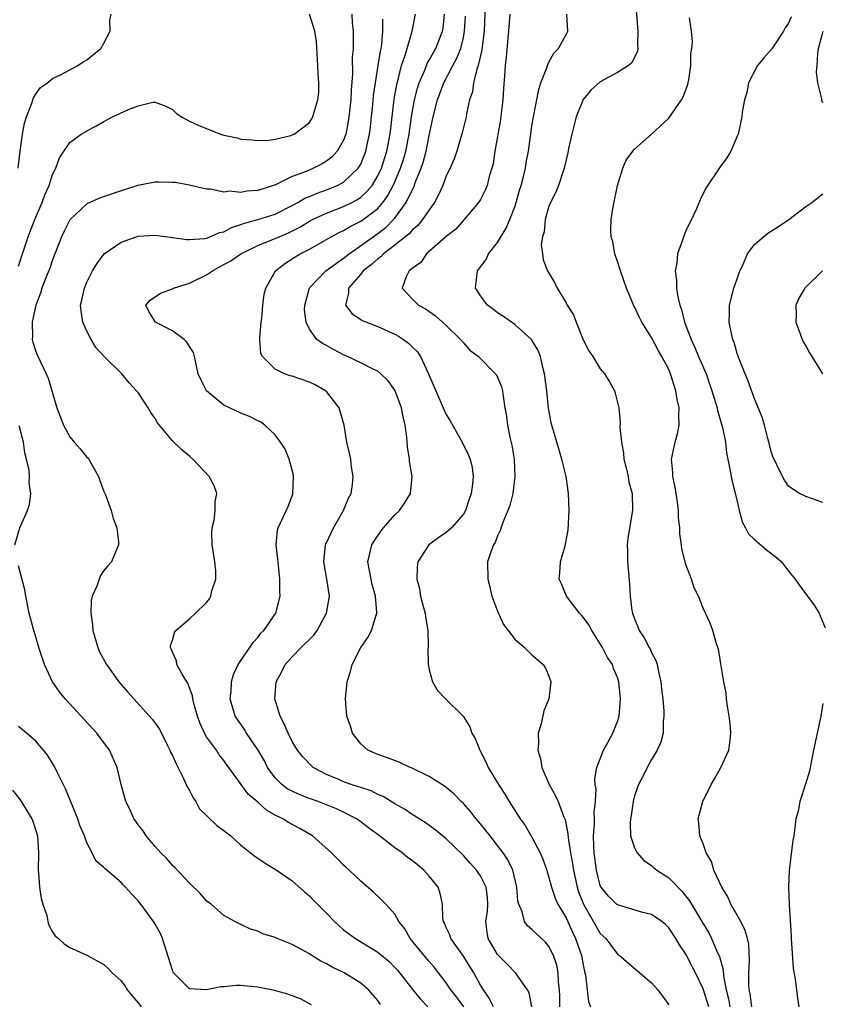
# Model space of a CAD drawing. Units: inches. Extents: x 2508000 to 2511000, y 1515000 to 1518000.
# Drawn here: x 2509177 to 2509271, y 1515207 to 1515322 of the extents above; entities that cross this region are included whole.
import ezdxf

# ---------------------------------------------------------------- set-up
doc = ezdxf.new("R2010")
doc.units = ezdxf.units.IN
doc.header["$MEASUREMENT"] = 0
doc.layers.add('LD25081515_10ft', color=123, linetype='Continuous')

msp = doc.modelspace()

# ---------------------------------------------------------------- linework, layer by layer
at = {"layer": 'LD25081515_10ft'}
for points, elevation in [([(2509231.64, 1515326.36), (2509231.41, 1515321), (2509231.19, 1515319.19), (2509231.16, 1515318.84), (2509230.73, 1515317), (2509230.57, 1515316.57), (2509230.2, 1515315), (2509230.06, 1515313.94), (2509229.73, 1515313), (2509229.36, 1515311.36), (2509229.31, 1515311), (2509228.87, 1515309.13), (2509228.25, 1515307), (2509227.91, 1515306.09), (2509227.45, 1515305), (2509227, 1515304.1), (2509226.59, 1515303), (2509226.11, 1515301.9), (2509225.63, 1515301), (2509225, 1515300.14), (2509224.23, 1515299), (2509223.67, 1515298.33), (2509223, 1515297.77), (2509222.65, 1515297.35), (2509221, 1515296), (2509219.67, 1515295), (2509219.34, 1515294.66), (2509219, 1515294.43), (2509218.26, 1515293.74), (2509217.3, 1515293), (2509217, 1515292.62), (2509215.56, 1515291), (2509215.58, 1515290.42), (2509215.24, 1515289), (2509216, 1515288), (2509217.21, 1515287.21), (2509217.69, 1515287), (2509219, 1515286.5), (2509221, 1515285.6), (2509221.4, 1515285.4), (2509221.99, 1515285), (2509222.57, 1515284.57), (2509223, 1515284.13), (2509223.58, 1515283.58), (2509223.97, 1515283), (2509224.92, 1515281), (2509225, 1515280.79), (2509225.77, 1515279), (2509226.74, 1515276.74), (2509227, 1515276.23), (2509227.47, 1515275.47), (2509228.85, 1515273), (2509229.56, 1515271.56), (2509229.78, 1515271), (2509230.02, 1515270.02), (2509230.13, 1515269), (2509230.07, 1515268.07), (2509229.9, 1515267), (2509229.67, 1515266.33), (2509229.26, 1515265), (2509229, 1515264.57), (2509227.61, 1515263), (2509227.3, 1515262.7), (2509227, 1515262.44), (2509226.14, 1515261.86), (2509224.96, 1515261), (2509223.67, 1515259), (2509223.59, 1515258.41), (2509223.55, 1515257), (2509223.88, 1515255.88), (2509224, 1515255), (2509224.33, 1515253.67), (2509224.53, 1515253), (2509224.57, 1515252.57), (2509224.83, 1515251), (2509224.88, 1515249.11), (2509224.83, 1515248.83), (2509224.88, 1515247), (2509225, 1515246.38), (2509225.4, 1515245), (2509225.99, 1515243.99), (2509226.92, 1515243), (2509228.97, 1515240.97), (2509229.74, 1515239.74), (2509230, 1515239), (2509230.38, 1515238.38), (2509230.91, 1515237), (2509231, 1515236.86), (2509231.63, 1515235.63), (2509231.9, 1515235), (2509233.09, 1515233), (2509233.86, 1515231.86), (2509234.35, 1515231), (2509235.63, 1515229), (2509236.21, 1515228.21), (2509237, 1515226.84), (2509237.98, 1515225), (2509238.29, 1515224.29), (2509238.74, 1515223), (2509238.79, 1515222.79), (2509239, 1515222.12), (2509239.28, 1515221), (2509239.71, 1515219.71), (2509240.04, 1515219), (2509241, 1515217.42), (2509241.75, 1515215.75), (2509242.11, 1515215), (2509242.81, 1515213), (2509243, 1515211.93), (2509243.15, 1515211.15), (2509243.27, 1515210.73), (2509243.45, 1515209), (2509243.63, 1515207.63), (2509243.86, 1515207)], 7280), ([(2509249.08, 1515325), (2509249.4, 1515321), (2509249.35, 1515319.35), (2509249.4, 1515319), (2509249.36, 1515318.64), (2509249, 1515317.99), (2509248.68, 1515317.32), (2509248.3, 1515317), (2509247, 1515316.18), (2509245, 1515315.08), (2509243.89, 1515314.11), (2509242.98, 1515313.02), (2509242.19, 1515311), (2509241.93, 1515310.07), (2509241.66, 1515309), (2509241.3, 1515307.3), (2509241.21, 1515306.79), (2509241, 1515305.99), (2509240.79, 1515305), (2509240.65, 1515304.65), (2509240.1, 1515303), (2509239.79, 1515302.21), (2509239.16, 1515301), (2509239, 1515300.58), (2509238.54, 1515299), (2509238.42, 1515297.58), (2509238.24, 1515297), (2509238.09, 1515296.09), (2509238.26, 1515295), (2509238.32, 1515294.32), (2509238.83, 1515293), (2509239.64, 1515291.64), (2509239.94, 1515291), (2509241, 1515289.28), (2509241.14, 1515289), (2509241.87, 1515287.87), (2509242.16, 1515287), (2509243, 1515284.96), (2509243.67, 1515283.67), (2509244.11, 1515283), (2509245, 1515281.55), (2509245.48, 1515281), (2509246.06, 1515280.06), (2509246.65, 1515279), (2509246.74, 1515278.74), (2509247.15, 1515277), (2509247.33, 1515275.33), (2509247.3, 1515274.7), (2509247.47, 1515273), (2509247.71, 1515271.71), (2509247.76, 1515271), (2509248.01, 1515269.99), (2509248.24, 1515269), (2509248.34, 1515268.34), (2509248.71, 1515267), (2509248.77, 1515265), (2509248.21, 1515261.79), (2509248.14, 1515261), (2509248.18, 1515260.18), (2509248.17, 1515259), (2509248.28, 1515257.72), (2509248.42, 1515256.42), (2509248.49, 1515255), (2509248.69, 1515253.31), (2509248.75, 1515253), (2509249, 1515252.34), (2509249.4, 1515251.4), (2509249.53, 1515251), (2509250.13, 1515250.13), (2509250.72, 1515249), (2509250.83, 1515248.83), (2509251, 1515248.43), (2509251.48, 1515247.48), (2509251.64, 1515247), (2509251.8, 1515246.2), (2509252.07, 1515245), (2509252.14, 1515244.14), (2509252.29, 1515243), (2509252.43, 1515241.57), (2509252.44, 1515241), (2509252.35, 1515240.35), (2509252.33, 1515239), (2509252.07, 1515237.93), (2509251.65, 1515237), (2509251, 1515235.9), (2509250.49, 1515235), (2509250, 1515234), (2509249.46, 1515233), (2509249, 1515231.66), (2509248.84, 1515231), (2509248.62, 1515229.38), (2509248.53, 1515229), (2509248.47, 1515228.47), (2509248.54, 1515227), (2509249, 1515225.58), (2509249.29, 1515225), (2509250.1, 1515224.1), (2509251, 1515223.55), (2509251.27, 1515223.27), (2509251.59, 1515223), (2509253, 1515222.08), (2509253.56, 1515221.56), (2509254.04, 1515221), (2509254.54, 1515220.54), (2509255.42, 1515219.42), (2509255.65, 1515219), (2509256.88, 1515217), (2509257.68, 1515215.68), (2509258.01, 1515215), (2509258.74, 1515213.26), (2509258.91, 1515212.91), (2509259.34, 1515211.34), (2509259.38, 1515210.62), (2509259.69, 1515209), (2509259.97, 1515207.97), (2509260.14, 1515207)], 7250), ([(2509176.99, 1515305.01), (2509177.22, 1515307), (2509177.49, 1515309), (2509177.72, 1515310.28), (2509177.95, 1515311), (2509178.59, 1515312.59), (2509178.77, 1515313.23), (2509179, 1515313.63), (2509179.58, 1515314.42), (2509180.39, 1515315), (2509181, 1515315.5), (2509181.93, 1515315.93), (2509183, 1515316.52), (2509183.95, 1515317), (2509184.56, 1515317.44), (2509185, 1515317.68), (2509186.62, 1515319), (2509187, 1515319.6), (2509187.74, 1515321), (2509187.7, 1515322.3), (2509187.83, 1515323)], 7350), ([(2509177, 1515293.56), (2509177.5, 1515295), (2509178.15, 1515297), (2509178.38, 1515297.62), (2509178.91, 1515299), (2509179.77, 1515301), (2509180.1, 1515301.9), (2509180.59, 1515303), (2509181, 1515304.27), (2509181.38, 1515305), (2509181.8, 1515306.2), (2509183, 1515308.02), (2509184.34, 1515309), (2509184.77, 1515309.23), (2509185, 1515309.38), (2509186.07, 1515309.93), (2509187, 1515310.47), (2509188.01, 1515311), (2509189.85, 1515311.85), (2509191, 1515312.31), (2509192.72, 1515312.72), (2509193, 1515312.74), (2509194.24, 1515312.24), (2509195, 1515311.86), (2509195.45, 1515311.45), (2509196.06, 1515311), (2509197, 1515310.52), (2509198.02, 1515310.02), (2509200.63, 1515309), (2509201, 1515308.87), (2509202.57, 1515308.57), (2509203, 1515308.4), (2509204.32, 1515308.32), (2509205, 1515308.23), (2509206.3, 1515308.3), (2509207, 1515308.41), (2509208.84, 1515308.84), (2509209, 1515308.89), (2509209.22, 1515309), (2509211, 1515310.34), (2509211.26, 1515310.74), (2509211.41, 1515311), (2509211.55, 1515311.55), (2509212.01, 1515313), (2509212.09, 1515313.91), (2509212.12, 1515315), (2509212.04, 1515316.04), (2509212.01, 1515317), (2509211.82, 1515319.82), (2509211.65, 1515321), (2509211.01, 1515323)], 7340), ([(2509215.95, 1515323), (2509216.01, 1515321.99), (2509216.12, 1515321), (2509216.13, 1515320.13), (2509216.11, 1515319), (2509216.02, 1515317.98), (2509216.03, 1515316.03), (2509215.87, 1515314.13), (2509215.84, 1515313), (2509215.63, 1515311), (2509215.55, 1515310.45), (2509215.25, 1515309), (2509215, 1515308.3), (2509214.27, 1515307), (2509213.67, 1515306.33), (2509213, 1515305.81), (2509212.49, 1515305.51), (2509211.5, 1515305), (2509210.64, 1515304.64), (2509209, 1515304.03), (2509207.11, 1515303.11), (2509206.82, 1515303), (2509205, 1515302.41), (2509203.69, 1515302.31), (2509203, 1515302.16), (2509201.68, 1515302.32), (2509201, 1515302.2), (2509199.45, 1515302.55), (2509199, 1515302.54), (2509198.62, 1515302.62), (2509197, 1515303.03), (2509195.32, 1515303.32), (2509195, 1515303.35), (2509193.38, 1515303.38), (2509193, 1515303.37), (2509190.97, 1515302.97), (2509189, 1515302.36), (2509186.48, 1515301.52), (2509185, 1515300.86), (2509183.01, 1515298.99), (2509182.35, 1515297.65), (2509182.06, 1515297), (2509181, 1515294.31), (2509180.66, 1515293.34), (2509180.21, 1515292.21), (2509179.76, 1515291), (2509179.6, 1515290.4), (2509179.04, 1515289), (2509178.6, 1515287), (2509178.65, 1515285.35), (2509178.62, 1515285), (2509178.69, 1515284.69), (2509179, 1515283.72), (2509179.2, 1515283.2), (2509179.53, 1515282.47), (2509180.26, 1515281), (2509180.48, 1515280.48), (2509181.49, 1515277), (2509182.26, 1515275), (2509183, 1515273.62), (2509183.51, 1515273), (2509184.22, 1515272.22), (2509185, 1515271.26), (2509185.14, 1515271.14), (2509185.23, 1515271), (2509185.5, 1515270.5), (2509186.38, 1515269), (2509186.53, 1515268.53), (2509187, 1515267.22), (2509187.17, 1515266.83), (2509187.84, 1515265), (2509188.06, 1515264.06), (2509188.5, 1515263), (2509188.7, 1515261.3), (2509188.71, 1515261), (2509187.89, 1515259), (2509187.44, 1515258.56), (2509187, 1515257.99), (2509186.59, 1515257.41), (2509186.43, 1515257), (2509186.17, 1515256.17), (2509185.63, 1515255), (2509185.52, 1515254.48), (2509185.47, 1515253), (2509185.65, 1515251.65), (2509185.7, 1515251), (2509186.28, 1515249), (2509186.49, 1515248.49), (2509187.28, 1515247), (2509188.75, 1515245), (2509189.79, 1515243.79), (2509192.65, 1515240.65), (2509193, 1515240.18), (2509193.48, 1515239.48), (2509194.38, 1515237.62), (2509194.69, 1515237), (2509194.78, 1515236.78), (2509195, 1515236.37), (2509195.42, 1515235.42), (2509196.29, 1515233.71), (2509196.62, 1515233), (2509196.73, 1515232.73), (2509197, 1515232.29), (2509197.43, 1515231.43), (2509197.72, 1515231), (2509198.17, 1515230.17), (2509200.21, 1515228.21), (2509201, 1515227.63), (2509201.35, 1515227.35), (2509201.81, 1515227), (2509203, 1515225.92), (2509204.62, 1515224.62), (2509205, 1515224.38), (2509205.82, 1515223.82), (2509207, 1515223.12), (2509209, 1515221.73), (2509210.45, 1515220.45), (2509211, 1515220), (2509211.5, 1515219.5), (2509211.97, 1515219), (2509213, 1515217.97), (2509213.93, 1515217), (2509214.47, 1515216.47), (2509215, 1515216.03), (2509216.4, 1515215), (2509219, 1515213.42), (2509220.31, 1515212.31), (2509221, 1515211.61), (2509221.29, 1515211.29), (2509223.08, 1515209), (2509223.94, 1515207.94), (2509224.83, 1515207)], 7330), ([(2509229.07, 1515207), (2509228.18, 1515208.18), (2509227.54, 1515209), (2509227, 1515209.83), (2509226.1, 1515211), (2509225.61, 1515211.61), (2509225, 1515212.3), (2509224.42, 1515213), (2509222.79, 1515215), (2509222.14, 1515216.14), (2509221.45, 1515217), (2509221, 1515217.84), (2509219.92, 1515219), (2509219.49, 1515219.49), (2509218.47, 1515220.47), (2509217, 1515221.72), (2509215.66, 1515223), (2509215.29, 1515223.29), (2509215, 1515223.58), (2509214.31, 1515224.31), (2509213.58, 1515225), (2509211.35, 1515227), (2509209.87, 1515227.87), (2509208.57, 1515228.57), (2509207.89, 1515229), (2509207, 1515229.43), (2509205.99, 1515229.99), (2509205, 1515230.92), (2509203.86, 1515231.86), (2509201.6, 1515235), (2509201.32, 1515235.32), (2509201, 1515235.81), (2509200.47, 1515236.47), (2509200.14, 1515237), (2509199, 1515238.56), (2509198.82, 1515238.82), (2509198.19, 1515240.19), (2509197.94, 1515241), (2509197.52, 1515242.48), (2509197.39, 1515243), (2509197.36, 1515243.36), (2509196.82, 1515244.82), (2509196.69, 1515245), (2509196.13, 1515245.87), (2509195.53, 1515247), (2509195.46, 1515247.46), (2509195, 1515248.44), (2509194.86, 1515248.86), (2509194.77, 1515249), (2509194.78, 1515249.22), (2509195, 1515249.88), (2509195.25, 1515250.75), (2509195.4, 1515251), (2509197, 1515252.35), (2509197.69, 1515253), (2509199, 1515254.28), (2509199.32, 1515254.68), (2509199.5, 1515255), (2509199.62, 1515255.62), (2509200.06, 1515257), (2509200.06, 1515257.94), (2509199.95, 1515259), (2509199.66, 1515261), (2509199.61, 1515262.39), (2509199.64, 1515263), (2509199.88, 1515263.88), (2509200.01, 1515265), (2509199.98, 1515266.02), (2509200.21, 1515267), (2509199.89, 1515267.89), (2509199.3, 1515269), (2509197.4, 1515271), (2509197, 1515271.35), (2509196.09, 1515272.09), (2509195, 1515273.15), (2509193.27, 1515275.27), (2509193, 1515275.76), (2509192.48, 1515276.48), (2509192.17, 1515277), (2509191, 1515278.78), (2509190.82, 1515279), (2509189.94, 1515279.94), (2509189.08, 1515281), (2509187.01, 1515283.01), (2509186.05, 1515284.05), (2509185.52, 1515285), (2509185, 1515285.97), (2509184.54, 1515287), (2509184.32, 1515288.32), (2509184.28, 1515289), (2509184.43, 1515289.57), (2509184.71, 1515291), (2509185, 1515291.69), (2509185.66, 1515293), (2509186.16, 1515293.84), (2509187.01, 1515294.99), (2509189, 1515296.37), (2509190.78, 1515297), (2509191, 1515297.07), (2509193, 1515297.18), (2509195, 1515296.92), (2509196.67, 1515296.67), (2509197, 1515296.67), (2509198.8, 1515296.8), (2509199, 1515296.85), (2509199.4, 1515297), (2509200.52, 1515297.48), (2509201, 1515297.57), (2509201.92, 1515298.08), (2509203, 1515298.41), (2509203.41, 1515298.59), (2509205, 1515299), (2509207, 1515299.62), (2509209, 1515300.63), (2509209.66, 1515301), (2509210.49, 1515301.51), (2509211, 1515301.71), (2509211.9, 1515302.09), (2509213, 1515302.47), (2509214.31, 1515303), (2509215, 1515303.37), (2509216.72, 1515305), (2509216.84, 1515305.16), (2509217, 1515305.49), (2509217.44, 1515306.56), (2509217.6, 1515307), (2509217.76, 1515307.76), (2509218.04, 1515309), (2509218.15, 1515309.85), (2509218.28, 1515311), (2509218.42, 1515312.42), (2509218.51, 1515313.49), (2509218.72, 1515315), (2509219.06, 1515317), (2509219.31, 1515318.69), (2509219.39, 1515319), (2509219.47, 1515319.47), (2509219.58, 1515321), (2509219.58, 1515322.42)], 7320), ([(2509232.52, 1515207), (2509232.03, 1515208.03), (2509231.35, 1515209), (2509231, 1515209.56), (2509230.5, 1515210.5), (2509230.21, 1515211), (2509229.75, 1515211.75), (2509229, 1515212.94), (2509227.54, 1515215), (2509227.43, 1515215.43), (2509227, 1515216.3), (2509226.79, 1515216.79), (2509226.67, 1515217), (2509226.61, 1515217.39), (2509226.57, 1515219), (2509226.27, 1515220.27), (2509226.05, 1515221), (2509225, 1515222.3), (2509224.37, 1515223), (2509223.62, 1515223.62), (2509223, 1515224.1), (2509222.48, 1515224.48), (2509221.84, 1515225), (2509221, 1515225.61), (2509219.21, 1515227), (2509217.93, 1515227.93), (2509217, 1515228.65), (2509216.51, 1515229), (2509215, 1515229.78), (2509214.17, 1515230.17), (2509212.02, 1515231), (2509211, 1515231.36), (2509209.82, 1515231.82), (2509209, 1515232.2), (2509208.47, 1515232.47), (2509207.8, 1515233), (2509207, 1515233.78), (2509206.12, 1515235), (2509205.75, 1515235.75), (2509205.01, 1515237.01), (2509203.67, 1515239), (2509203.44, 1515239.44), (2509203, 1515240.05), (2509202.35, 1515241), (2509201.76, 1515243), (2509201.85, 1515243.85), (2509201.92, 1515245), (2509202.14, 1515245.86), (2509202.7, 1515247), (2509203, 1515247.49), (2509204.04, 1515249), (2509204.42, 1515249.58), (2509205, 1515250.17), (2509205.34, 1515250.66), (2509205.7, 1515251), (2509207.08, 1515253), (2509207.6, 1515255), (2509207.57, 1515255.57), (2509207.57, 1515257), (2509207.41, 1515258.59), (2509207.35, 1515259), (2509207.32, 1515259.32), (2509207.12, 1515261), (2509207.29, 1515262.71), (2509207.34, 1515263), (2509208.53, 1515265.47), (2509209.07, 1515266.93), (2509209.08, 1515267), (2509209.16, 1515269), (2509209.14, 1515269.14), (2509209, 1515269.71), (2509208.64, 1515271), (2509208.17, 1515272.17), (2509207.62, 1515273), (2509207, 1515273.87), (2509205.79, 1515275), (2509205.33, 1515275.33), (2509205, 1515275.47), (2509203.99, 1515275.98), (2509203, 1515276.37), (2509201, 1515277.32), (2509198.98, 1515278.98), (2509198.31, 1515280.31), (2509198.02, 1515281), (2509197.72, 1515282.28), (2509197.6, 1515283), (2509197.47, 1515283.47), (2509197, 1515284.18), (2509196.7, 1515284.7), (2509196.38, 1515285), (2509195, 1515286.01), (2509193.01, 1515287), (2509192.25, 1515288.25), (2509191.89, 1515289), (2509192.42, 1515289.58), (2509193.59, 1515290.41), (2509195, 1515290.93), (2509195.12, 1515291), (2509197, 1515291.56), (2509199, 1515292.53), (2509199.68, 1515293), (2509200.52, 1515293.48), (2509201.83, 1515294.17), (2509203, 1515295.02), (2509205, 1515295.98), (2509206.62, 1515296.62), (2509207.47, 1515297), (2509208.56, 1515297.44), (2509209.89, 1515298.11), (2509211, 1515298.81), (2509211.36, 1515299), (2509213, 1515299.76), (2509215, 1515300.52), (2509215.96, 1515301), (2509216.64, 1515301.36), (2509217, 1515301.61), (2509217.73, 1515302.27), (2509218.33, 1515303), (2509219, 1515304.1), (2509219.42, 1515305), (2509220.06, 1515307), (2509220.43, 1515309), (2509220.91, 1515313.09), (2509221.21, 1515314.79), (2509221.38, 1515315.38), (2509221.78, 1515317), (2509222.2, 1515318.21), (2509222.42, 1515319), (2509223.02, 1515321), (2509223.39, 1515323)], 7310), ([(2509237.01, 1515207.01), (2509236.67, 1515208.67), (2509236.5, 1515209), (2509235.08, 1515211), (2509234.06, 1515212.06), (2509233.12, 1515213), (2509233, 1515213.14), (2509231.91, 1515215), (2509231.76, 1515215.76), (2509231.63, 1515217), (2509231.8, 1515218.2), (2509231.85, 1515219), (2509231.8, 1515219.8), (2509231.66, 1515221), (2509231, 1515222.31), (2509230.53, 1515223), (2509229.8, 1515223.8), (2509229, 1515224.71), (2509227, 1515226.66), (2509225.7, 1515227.7), (2509224.54, 1515228.54), (2509223, 1515229.5), (2509222.11, 1515230.11), (2509221, 1515230.75), (2509219.61, 1515231.61), (2509219, 1515231.84), (2509218.24, 1515232.24), (2509217, 1515232.63), (2509216.74, 1515232.74), (2509215.87, 1515233), (2509215, 1515233.31), (2509214.43, 1515233.57), (2509213, 1515234.17), (2509211.43, 1515235), (2509211.2, 1515235.2), (2509210.24, 1515236.24), (2509209.6, 1515237), (2509209, 1515238.02), (2509208.53, 1515239), (2509208.07, 1515240.07), (2509207.59, 1515241), (2509206.97, 1515243), (2509207.13, 1515245), (2509207.79, 1515246.21), (2509208.17, 1515247), (2509209, 1515247.93), (2509210.06, 1515249), (2509211.54, 1515250.46), (2509211.92, 1515251), (2509213.01, 1515253), (2509213.34, 1515255), (2509213.03, 1515257), (2509212.68, 1515259), (2509212.89, 1515261), (2509212.91, 1515261.09), (2509213.84, 1515263), (2509215.01, 1515265), (2509215.56, 1515266.44), (2509215.88, 1515267), (2509216.05, 1515268.05), (2509216.13, 1515269), (2509215.94, 1515270.06), (2509215.83, 1515271), (2509215.7, 1515271.7), (2509215.39, 1515273), (2509215.06, 1515275), (2509214.5, 1515277), (2509213, 1515278.9), (2509212.89, 1515279), (2509211.68, 1515279.68), (2509211, 1515280.02), (2509209, 1515280.71), (2509208.76, 1515280.76), (2509208.11, 1515281), (2509207, 1515281.51), (2509205.51, 1515283), (2509205.35, 1515283.35), (2509205.22, 1515285), (2509205.22, 1515285.22), (2509205.37, 1515287), (2509205.43, 1515287.43), (2509205.57, 1515289), (2509205.73, 1515290.27), (2509205.9, 1515291), (2509207.06, 1515293), (2509208.12, 1515293.88), (2509209, 1515294.43), (2509209.33, 1515294.67), (2509209.92, 1515295), (2509211, 1515295.54), (2509213, 1515296.67), (2509213.54, 1515297), (2509214.49, 1515297.51), (2509215, 1515297.73), (2509215.79, 1515298.21), (2509217, 1515298.8), (2509217.29, 1515299), (2509219, 1515300.3), (2509219.6, 1515301), (2509220.19, 1515301.81), (2509220.81, 1515303), (2509221, 1515303.42), (2509221.67, 1515305), (2509221.99, 1515306.01), (2509222.29, 1515307), (2509222.67, 1515309), (2509222.95, 1515311), (2509223.3, 1515313), (2509223.63, 1515314.37), (2509223.83, 1515315), (2509224.48, 1515316.48), (2509224.76, 1515317.24), (2509225, 1515317.62), (2509225.49, 1515318.51), (2509225.78, 1515319), (2509226.57, 1515321), (2509226.62, 1515321.38), (2509226.8, 1515323)], 7300), ([(2509240.27, 1515207), (2509240.27, 1515208.27), (2509240.25, 1515209), (2509240.11, 1515209.89), (2509240.07, 1515211), (2509239.9, 1515211.9), (2509239.53, 1515213), (2509239, 1515214.08), (2509238.59, 1515214.59), (2509237.53, 1515215.53), (2509237, 1515216.05), (2509236.48, 1515216.48), (2509236.16, 1515217), (2509235.87, 1515218.13), (2509235.47, 1515219), (2509235.38, 1515219.38), (2509235.26, 1515221), (2509234.77, 1515223), (2509234.18, 1515224.18), (2509233.64, 1515225), (2509233, 1515225.88), (2509232.11, 1515227), (2509231.64, 1515227.64), (2509231, 1515228.42), (2509230.49, 1515229), (2509229.84, 1515229.84), (2509229, 1515230.77), (2509228.76, 1515231), (2509227.89, 1515231.89), (2509227, 1515232.64), (2509226.79, 1515232.79), (2509225, 1515233.94), (2509223, 1515234.91), (2509222.78, 1515235), (2509221.58, 1515235.58), (2509220.13, 1515236.13), (2509219, 1515236.51), (2509217.84, 1515237), (2509217, 1515237.76), (2509216.03, 1515239), (2509215.8, 1515239.8), (2509215.37, 1515241), (2509215.22, 1515243), (2509215.41, 1515245), (2509215.8, 1515246.2), (2509215.99, 1515247), (2509217.02, 1515249), (2509217.82, 1515250.18), (2509218.26, 1515251), (2509218.79, 1515252.79), (2509218.88, 1515253), (2509218.89, 1515253.11), (2509218.74, 1515255), (2509218.36, 1515256.35), (2509218.21, 1515257), (2509217.85, 1515259), (2509218.31, 1515261), (2509218.57, 1515261.43), (2509219.38, 1515262.62), (2509219.67, 1515263), (2509221, 1515264.5), (2509221.53, 1515265), (2509222.12, 1515265.88), (2509222.82, 1515267), (2509223, 1515269), (2509222.72, 1515270.72), (2509222.7, 1515271), (2509222.46, 1515272.46), (2509222.41, 1515273.59), (2509222.2, 1515275), (2509221.95, 1515275.95), (2509221.76, 1515277), (2509221.04, 1515279), (2509221, 1515279.08), (2509220.19, 1515280.19), (2509219.36, 1515281), (2509219, 1515281.29), (2509218.47, 1515281.53), (2509217, 1515282.27), (2509215.47, 1515283), (2509215, 1515283.2), (2509213.82, 1515283.82), (2509213, 1515284.31), (2509212.54, 1515284.54), (2509211.89, 1515285), (2509211, 1515286.19), (2509210.62, 1515287), (2509210.44, 1515288.44), (2509210.47, 1515289), (2509211, 1515291.01), (2509212.93, 1515293), (2509215, 1515294.48), (2509215.65, 1515295), (2509218.45, 1515297), (2509219, 1515297.37), (2509219.92, 1515298.08), (2509220.85, 1515299), (2509221, 1515299.18), (2509222.32, 1515301), (2509223, 1515302.45), (2509223.2, 1515302.8), (2509223.41, 1515303.41), (2509224.07, 1515305), (2509224.31, 1515305.69), (2509224.65, 1515307), (2509225, 1515308.81), (2509225.47, 1515311), (2509225.98, 1515313), (2509226.72, 1515315), (2509227.77, 1515317), (2509228.21, 1515317.79), (2509228.69, 1515319), (2509229, 1515320.28), (2509229.14, 1515321), (2509229.24, 1515322.76)], 7290), ([(2509234.41, 1515323), (2509234.28, 1515321), (2509234.21, 1515320.21), (2509234.01, 1515317.99), (2509233.89, 1515317), (2509233.79, 1515315.79), (2509233.67, 1515314.33), (2509233.59, 1515313), (2509233.43, 1515311.43), (2509233.34, 1515310.66), (2509232.69, 1515307), (2509232.47, 1515305.53), (2509232.34, 1515305), (2509232.03, 1515304.03), (2509231.78, 1515303), (2509231.56, 1515302.44), (2509231, 1515301.35), (2509230.78, 1515301), (2509229.1, 1515299), (2509228.11, 1515297.89), (2509227, 1515297.04), (2509224.68, 1515295), (2509224.01, 1515293.99), (2509223, 1515293.27), (2509222.68, 1515293), (2509222.31, 1515292.31), (2509221.85, 1515291), (2509223, 1515289.75), (2509223.74, 1515289), (2509224.59, 1515288.59), (2509225.75, 1515287.75), (2509227, 1515286.63), (2509228.68, 1515285), (2509229, 1515284.6), (2509229.76, 1515283.76), (2509230.75, 1515283), (2509232.75, 1515281), (2509232.86, 1515280.86), (2509233, 1515280.6), (2509233.46, 1515279.46), (2509233.58, 1515279), (2509233.63, 1515278.38), (2509233.86, 1515277), (2509234.04, 1515276.04), (2509234.15, 1515275), (2509234.43, 1515273.57), (2509234.65, 1515272.65), (2509234.94, 1515271), (2509235.03, 1515269), (2509234.76, 1515267), (2509234.41, 1515265.59), (2509234.19, 1515265), (2509233.6, 1515263.6), (2509233.31, 1515262.69), (2509233, 1515262.07), (2509232.71, 1515261.29), (2509232.51, 1515261), (2509232.19, 1515260.19), (2509231.83, 1515259), (2509231.84, 1515257), (2509232.09, 1515256.09), (2509232.34, 1515255), (2509233, 1515253.26), (2509233.69, 1515251.69), (2509234.24, 1515251), (2509235, 1515249.99), (2509236.13, 1515249), (2509236.56, 1515248.56), (2509237, 1515248.16), (2509238.33, 1515247), (2509238.6, 1515246.6), (2509239, 1515245.66), (2509239.23, 1515245), (2509239, 1515243), (2509238.39, 1515241.61), (2509238.08, 1515240.08), (2509237.72, 1515239), (2509237.77, 1515237.77), (2509237.68, 1515237), (2509238, 1515236), (2509238.15, 1515235), (2509239.02, 1515233), (2509239.74, 1515231.74), (2509240.06, 1515231), (2509240.71, 1515229.29), (2509240.89, 1515228.89), (2509241.21, 1515227.22), (2509241.23, 1515226.77), (2509241.51, 1515225), (2509241.76, 1515223.76), (2509241.86, 1515223), (2509242.29, 1515221), (2509242.46, 1515220.46), (2509243.02, 1515219.02), (2509245, 1515215.6), (2509245.65, 1515215), (2509246.24, 1515214.24), (2509247, 1515213.18), (2509247.25, 1515213), (2509251, 1515209.81), (2509251.72, 1515209), (2509252.25, 1515208.25), (2509253, 1515207.27)], 7270), ([(2509257.67, 1515207), (2509257, 1515209.11), (2509256.12, 1515211), (2509255.75, 1515211.75), (2509255, 1515213.17), (2509254.26, 1515214.26), (2509253.84, 1515215), (2509253, 1515216.25), (2509252.62, 1515216.62), (2509252.19, 1515217), (2509251, 1515217.82), (2509249.95, 1515218.05), (2509247, 1515218.92), (2509246.9, 1515219), (2509245.95, 1515219.95), (2509245.1, 1515221), (2509245, 1515221.21), (2509244.55, 1515223), (2509244.27, 1515225), (2509244.23, 1515225.77), (2509244.19, 1515227), (2509244.32, 1515228.32), (2509244.33, 1515229), (2509244.29, 1515229.71), (2509244.44, 1515231), (2509244.5, 1515232.5), (2509244.4, 1515233), (2509244.35, 1515233.65), (2509244.58, 1515235), (2509245.38, 1515237), (2509245.89, 1515237.89), (2509246.47, 1515239), (2509247, 1515240.36), (2509247.19, 1515241), (2509247.37, 1515243), (2509247.18, 1515245), (2509247, 1515245.5), (2509246.55, 1515246.55), (2509246.41, 1515247), (2509245.85, 1515247.85), (2509245.26, 1515249), (2509245, 1515249.44), (2509244.01, 1515251), (2509243.66, 1515251.66), (2509243, 1515252.56), (2509242.79, 1515252.79), (2509242.58, 1515253), (2509241.03, 1515255), (2509240.45, 1515256.45), (2509240.2, 1515257), (2509240.27, 1515257.73), (2509240.36, 1515259), (2509240.88, 1515260.88), (2509240.94, 1515261.06), (2509241.24, 1515262.76), (2509241.37, 1515265), (2509241.28, 1515267), (2509241, 1515269), (2509240.52, 1515271), (2509239.9, 1515273), (2509239.32, 1515275), (2509239.26, 1515275.26), (2509238.95, 1515276.95), (2509238.74, 1515279), (2509238.49, 1515281), (2509238.28, 1515281.72), (2509238, 1515283), (2509237.72, 1515283.72), (2509236.96, 1515285), (2509235, 1515286.74), (2509233.68, 1515287.68), (2509233, 1515288.11), (2509232.5, 1515288.5), (2509231.82, 1515289), (2509231, 1515290.09), (2509230.66, 1515290.66), (2509230.43, 1515291), (2509230.63, 1515293), (2509231.65, 1515294.35), (2509231.95, 1515295), (2509233, 1515296.31), (2509234.01, 1515297.99), (2509234.43, 1515299), (2509235, 1515300.51), (2509235.16, 1515301), (2509235.56, 1515302.44), (2509235.75, 1515303), (2509236.03, 1515304.03), (2509236.25, 1515305), (2509236.34, 1515305.66), (2509236.59, 1515307), (2509237, 1515309.91), (2509237.19, 1515311), (2509237.8, 1515314.2), (2509238.04, 1515315), (2509238.74, 1515316.74), (2509238.81, 1515317), (2509239, 1515317.38), (2509239.57, 1515318.43), (2509240.13, 1515319), (2509241, 1515320.62), (2509241.22, 1515321), (2509241.08, 1515323)], 7260), ([(2509262.69, 1515207), (2509262.52, 1515208.52), (2509262.41, 1515209), (2509262.36, 1515209.64), (2509262.37, 1515211), (2509262.45, 1515212.45), (2509262.34, 1515214.34), (2509262.19, 1515215), (2509261.93, 1515215.93), (2509261.4, 1515217), (2509260.27, 1515219), (2509259.89, 1515219.89), (2509259.19, 1515221), (2509258.27, 1515223), (2509258, 1515224), (2509257.38, 1515225), (2509257, 1515226.06), (2509256.61, 1515227), (2509256.52, 1515228.52), (2509256.45, 1515229), (2509256.99, 1515231), (2509257.96, 1515233), (2509258.35, 1515233.65), (2509259.1, 1515235), (2509260.01, 1515237), (2509260.14, 1515237.86), (2509260.26, 1515239), (2509260.16, 1515240.16), (2509260.07, 1515241), (2509259.86, 1515242.14), (2509259.76, 1515243), (2509259.7, 1515243.7), (2509259.44, 1515245), (2509259.12, 1515246.88), (2509259.1, 1515247.1), (2509259, 1515247.6), (2509258.81, 1515248.81), (2509258.57, 1515249.43), (2509258.16, 1515251), (2509257.84, 1515251.84), (2509257.3, 1515253), (2509257, 1515253.59), (2509256.47, 1515255), (2509255.98, 1515255.98), (2509255.67, 1515257), (2509255, 1515258.69), (2509254.53, 1515260.53), (2509254.48, 1515261), (2509254.28, 1515262.28), (2509254.28, 1515263), (2509254.14, 1515264.14), (2509254.13, 1515265), (2509254.01, 1515265.99), (2509253.75, 1515267.75), (2509253.48, 1515269), (2509253.47, 1515269.47), (2509253.32, 1515271), (2509253.75, 1515273), (2509254.03, 1515273.97), (2509254.23, 1515275), (2509254.17, 1515276.17), (2509254.22, 1515277), (2509253.99, 1515277.99), (2509253.84, 1515279), (2509253.62, 1515279.62), (2509253.2, 1515281), (2509253, 1515281.47), (2509252.2, 1515283), (2509251.76, 1515283.76), (2509251, 1515285.21), (2509249.86, 1515287), (2509249.56, 1515287.56), (2509249, 1515288.79), (2509248.92, 1515288.92), (2509248.07, 1515291), (2509247.35, 1515293), (2509247, 1515294.1), (2509246.69, 1515295), (2509246.45, 1515296.45), (2509246.28, 1515297), (2509246.22, 1515297.78), (2509246.27, 1515299), (2509246.5, 1515300.5), (2509247.01, 1515303), (2509247.64, 1515305), (2509248.04, 1515305.96), (2509248.81, 1515307), (2509249, 1515307.22), (2509251, 1515309), (2509253, 1515310.86), (2509254.48, 1515313), (2509254.67, 1515313.33), (2509255.21, 1515314.79), (2509255.26, 1515315), (2509255.33, 1515315.33), (2509255.58, 1515317), (2509255.58, 1515318.42), (2509255.7, 1515319), (2509255.77, 1515319.77), (2509255.64, 1515321), (2509255.43, 1515322.57)], 7240), ([(2509267.32, 1515322.68), (2509267, 1515321.94), (2509266.61, 1515321.39), (2509266.41, 1515321), (2509265.06, 1515318.94), (2509264.11, 1515317.89), (2509263.38, 1515317), (2509262.32, 1515315), (2509262.13, 1515313.87), (2509261.84, 1515313), (2509261.57, 1515311.57), (2509261.54, 1515311), (2509261.09, 1515309), (2509261, 1515308.75), (2509260.27, 1515307), (2509259.78, 1515306.22), (2509259, 1515305.16), (2509257.34, 1515302.66), (2509256.67, 1515301.33), (2509256.2, 1515300.2), (2509255.66, 1515299), (2509255.43, 1515298.57), (2509255, 1515297.67), (2509254.8, 1515297.2), (2509254.61, 1515296.61), (2509254.02, 1515295), (2509253.94, 1515293.94), (2509253.75, 1515293), (2509253.92, 1515291.92), (2509253.9, 1515291), (2509254.04, 1515289.96), (2509254.28, 1515289), (2509254.48, 1515288.48), (2509254.83, 1515287), (2509255.6, 1515285), (2509256.06, 1515284.06), (2509256.49, 1515283), (2509257.35, 1515281), (2509258.05, 1515279), (2509258.5, 1515277.5), (2509258.64, 1515277), (2509258.69, 1515276.69), (2509259.28, 1515274.72), (2509259.64, 1515273), (2509259.75, 1515271.75), (2509260.15, 1515269.85), (2509260.28, 1515269), (2509260.41, 1515268.41), (2509261, 1515266.1), (2509261.24, 1515265), (2509261.6, 1515263.6), (2509261.97, 1515263), (2509262.3, 1515262.3), (2509263, 1515261.64), (2509264.4, 1515260.4), (2509265.54, 1515259.55), (2509266.16, 1515259), (2509267, 1515257.93), (2509267.77, 1515257), (2509268.26, 1515256.26), (2509269, 1515255.26), (2509269.22, 1515255), (2509269.97, 1515253.97), (2509270.56, 1515253), (2509270.7, 1515252.7), (2509271.29, 1515251.29)], 7230), ([(2509271, 1515312.66), (2509270.9, 1515312.9), (2509270.87, 1515313.13), (2509270.41, 1515315), (2509270.25, 1515316.25), (2509270.34, 1515317), (2509270.4, 1515318.4), (2509270.51, 1515319), (2509271.03, 1515321)], 7220), ([(2509271, 1515265.95), (2509269, 1515266.64), (2509268.27, 1515267), (2509267.49, 1515267.49), (2509267, 1515267.87), (2509266.54, 1515268.54), (2509266.28, 1515269), (2509265.64, 1515270.36), (2509265.31, 1515271), (2509265.21, 1515271.21), (2509265, 1515271.78), (2509264.71, 1515273), (2509264.59, 1515273.41), (2509264.17, 1515275), (2509263.91, 1515275.91), (2509263, 1515278.07), (2509262.24, 1515280.24), (2509261.92, 1515281), (2509261.18, 1515282.82), (2509261, 1515283.35), (2509260.64, 1515284.64), (2509260.48, 1515285), (2509260.31, 1515285.69), (2509260.07, 1515287), (2509260.11, 1515288.11), (2509260.11, 1515289), (2509260.61, 1515291), (2509261, 1515292.08), (2509261.31, 1515293), (2509261.61, 1515293.61), (2509262.21, 1515295), (2509263, 1515296.11), (2509264.58, 1515297.42), (2509265.82, 1515298.18), (2509267.02, 1515299), (2509269, 1515300.53), (2509269.71, 1515301), (2509271, 1515302.03)], 7220), ([(2509270.95, 1515293), (2509268.91, 1515291), (2509268.18, 1515289.82), (2509267.86, 1515289), (2509267.88, 1515287.88), (2509267.85, 1515287), (2509268.36, 1515285.64), (2509268.58, 1515285), (2509268.72, 1515284.72), (2509269, 1515284.25), (2509269.43, 1515283.43), (2509269.73, 1515283), (2509270.97, 1515281)], 7210), ([(2509176.58, 1515261), (2509177.16, 1515263), (2509177.27, 1515263.27), (2509178.05, 1515265), (2509178.29, 1515265.71), (2509178.46, 1515267), (2509178.27, 1515268.27), (2509178.31, 1515269), (2509178.26, 1515269.74), (2509177.97, 1515271), (2509177.74, 1515271.74), (2509177.61, 1515273), (2509177.1, 1515274.9)], 7340), ([(2509219.3, 1515207.3), (2509219, 1515207.74), (2509217.91, 1515209), (2509217, 1515209.78), (2509215.06, 1515211), (2509213.65, 1515211.65), (2509213, 1515212.06), (2509212.35, 1515212.35), (2509211.3, 1515213), (2509211, 1515213.21), (2509210.5, 1515213.5), (2509209, 1515214.29), (2509207.23, 1515215), (2509207, 1515215.11), (2509205.56, 1515215.56), (2509205, 1515215.86), (2509204.11, 1515216.11), (2509203, 1515216.65), (2509202.75, 1515216.75), (2509202.31, 1515217), (2509201, 1515217.69), (2509199.52, 1515219), (2509199.22, 1515219.22), (2509199, 1515219.41), (2509198.25, 1515220.25), (2509197, 1515221.46), (2509195.29, 1515223.29), (2509195, 1515223.55), (2509194.34, 1515224.34), (2509193.65, 1515225), (2509193, 1515225.74), (2509191.93, 1515227), (2509191.58, 1515227.58), (2509191, 1515228.28), (2509190.71, 1515228.71), (2509190.49, 1515229), (2509190.05, 1515230.05), (2509189.55, 1515231), (2509189, 1515233), (2509188.55, 1515235), (2509187.66, 1515237), (2509186.18, 1515239), (2509182.45, 1515243), (2509181.82, 1515243.82), (2509181, 1515245), (2509180.05, 1515247), (2509179.39, 1515249), (2509179, 1515250.35), (2509178.79, 1515251), (2509178.27, 1515253), (2509177.87, 1515255), (2509177.76, 1515255.76), (2509177, 1515258.56)], 7340), ([(2509271, 1515242.47), (2509270.78, 1515241), (2509270.32, 1515239), (2509269.9, 1515237), (2509269.54, 1515235), (2509269.43, 1515234.57), (2509268.98, 1515233.02), (2509268.32, 1515231), (2509268.1, 1515229.9), (2509267.86, 1515229), (2509267.6, 1515227), (2509267.51, 1515226.49), (2509267.06, 1515222.94), (2509266.98, 1515221.02), (2509267.07, 1515219.07), (2509267.06, 1515218.94), (2509267.31, 1515215.31), (2509267.31, 1515215), (2509267.53, 1515211.53), (2509267.76, 1515210.24), (2509268.03, 1515208.03), (2509268.21, 1515207)], 7230), ([(2509211.24, 1515207.24), (2509211, 1515207.35), (2509209.95, 1515207.95), (2509209, 1515208.3), (2509208.5, 1515208.5), (2509206.94, 1515208.94), (2509205, 1515209.33), (2509203, 1515209.51), (2509202.49, 1515209.51), (2509201, 1515209.35), (2509200.65, 1515209.35), (2509199, 1515209), (2509197, 1515209.14), (2509195.13, 1515211), (2509195.08, 1515211.08), (2509195, 1515211.3), (2509193.85, 1515215), (2509193.59, 1515215.59), (2509193, 1515216.66), (2509192.8, 1515217), (2509191.32, 1515219), (2509191, 1515219.41), (2509190.21, 1515220.21), (2509189.52, 1515221), (2509189.26, 1515221.26), (2509189, 1515221.56), (2509187.14, 1515223.14), (2509187, 1515223.31), (2509186.07, 1515224.07), (2509185.63, 1515225), (2509185, 1515226.18), (2509184.71, 1515227), (2509184.2, 1515228.2), (2509183.95, 1515229), (2509182.51, 1515232.51), (2509181.48, 1515234.52), (2509181.18, 1515235.18), (2509180.42, 1515236.42), (2509179.95, 1515237), (2509179, 1515238.09), (2509177.95, 1515239), (2509177, 1515239.79)], 7350), ([(2509176.33, 1515232.33), (2509177.21, 1515231.21), (2509178.56, 1515229), (2509178.7, 1515228.7), (2509179.23, 1515227), (2509179.34, 1515225), (2509179.3, 1515223), (2509179.34, 1515222.66), (2509179.47, 1515221), (2509179.67, 1515219.67), (2509179.87, 1515219), (2509180.32, 1515217.68), (2509180.45, 1515217), (2509180.56, 1515216.56), (2509181, 1515215.78), (2509181.32, 1515215.32), (2509181.7, 1515215), (2509182.37, 1515214.37), (2509183, 1515213.96), (2509185, 1515213.07), (2509187, 1515211.96), (2509187.51, 1515211.51), (2509187.96, 1515211), (2509189, 1515210.07), (2509189.46, 1515209.46), (2509189.73, 1515209), (2509190.3, 1515208.3), (2509191, 1515207.49), (2509191.34, 1515207)], 7360)]:
    msp.add_lwpolyline(points, dxfattribs=dict(at, elevation=elevation))

doc.saveas('drawing.dxf')
